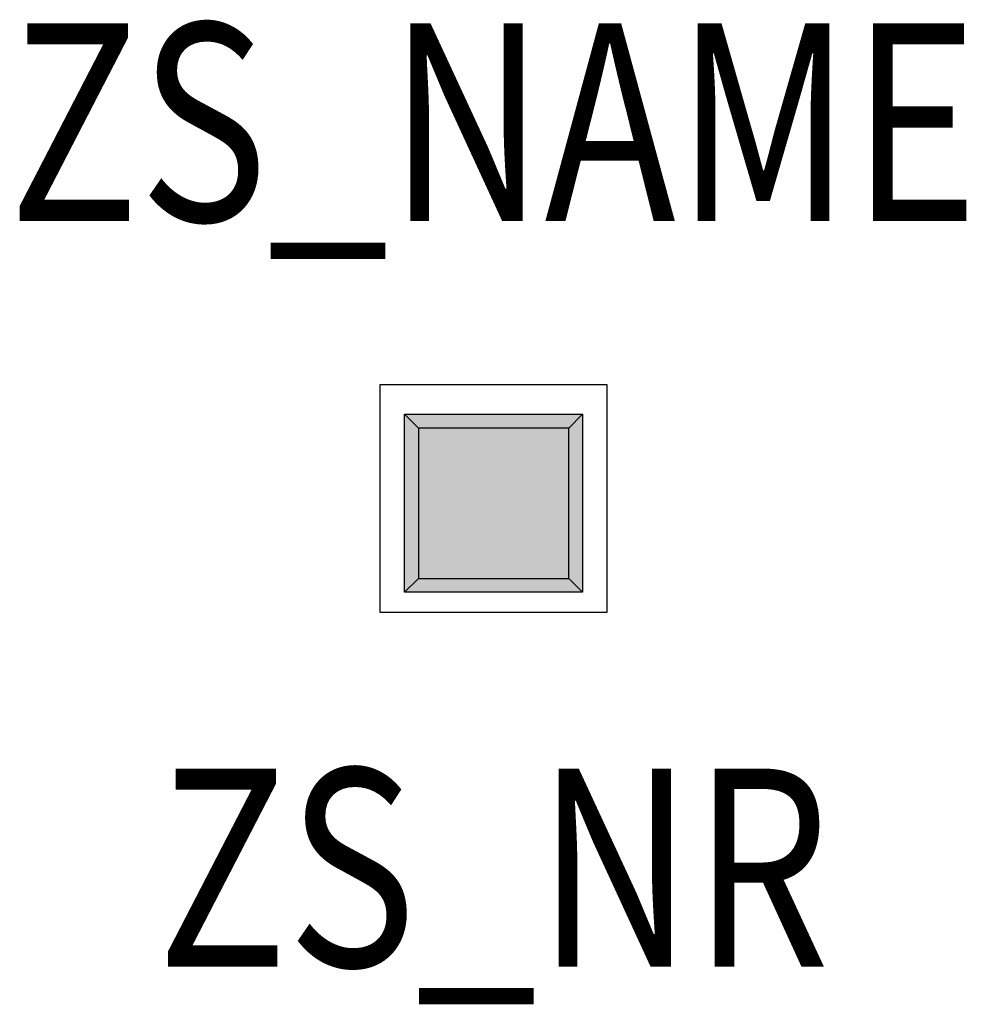
# Model space of a CAD drawing. Units: metres. Extents: x -0.24 to 0.239, y -0.256 to 0.242.
import ezdxf
from ezdxf.enums import TextEntityAlignment as Align

# ---------------------------------------------------------------- set-up
doc = ezdxf.new("R2010")
doc.units = ezdxf.units.M
for name, color, linetype in [('ZS_2D', 150, 'Continuous'), ('ZS_NAME', 150, 'Continuous'), ('ZS_NR', 150, 'Continuous'), ('ZS_SOLID', 51, 'Continuous')]:
    doc.layers.add(name, color=color, linetype=linetype)
doc.styles.add('Zumtobel Staff', font='romans.shx', dxfattribs={"width": 0.8, "height": 0.1})

msp = doc.modelspace()

# ---------------------------------------------------------------- hatches: boundary and pattern name
at = {"layer": 'ZS_SOLID', "transparency": 33554610}
h = msp.add_hatch(color=256, dxfattribs=at)
h.dxf.hatch_style = 1
h.paths.add_polyline_path([(-0.045, -0.04736), (0.045, -0.04736), (0.045, 0.04264), (-0.045, 0.04264)])

# ---------------------------------------------------------------- linework, layer by layer
at = {"layer": 'ZS_2D', "color": 0}
for p, q in [((-0.045, 0.04264), (-0.038, 0.03564)), ((0.045, 0.04264), (0.038, 0.03564)), ((-0.045, -0.04736), (-0.038, -0.04036)), ((0.045, -0.04736), (0.038, -0.04036))]:
    msp.add_line(p, q, dxfattribs=at)
for points in [[(-0.0575, -0.0575), (0.0575, -0.0575), (0.0575, 0.0575), (-0.0575, 0.0575)], [(-0.045, 0.04264), (0.045, 0.04264), (0.045, -0.04736), (-0.045, -0.04736)], [(-0.038, -0.04036), (0.038, -0.04036), (0.038, 0.03564), (-0.038, 0.03564)]]:
    msp.add_lwpolyline(points, close=True, dxfattribs=at)

# ---------------------------------------------------------------- texts
at = {"layer": 'ZS_NAME', "style": 'Zumtobel Staff', "width": 0.8}
msp.add_attdef('ZS_NAME', text='PANOS INF Q100L 12 20W LED', height=0.1, dxfattribs=at).set_placement((0, 0.10897), align=Align.BOTTOM_CENTER)
at = {"layer": 'ZS_NR', "style": 'Zumtobel Staff', "width": 0.8}
msp.add_attdef('ZS_NR', text='', height=0.1, dxfattribs=at).set_placement((0, -0.1365), align=Align.TOP_CENTER)

doc.saveas('drawing.dxf')
